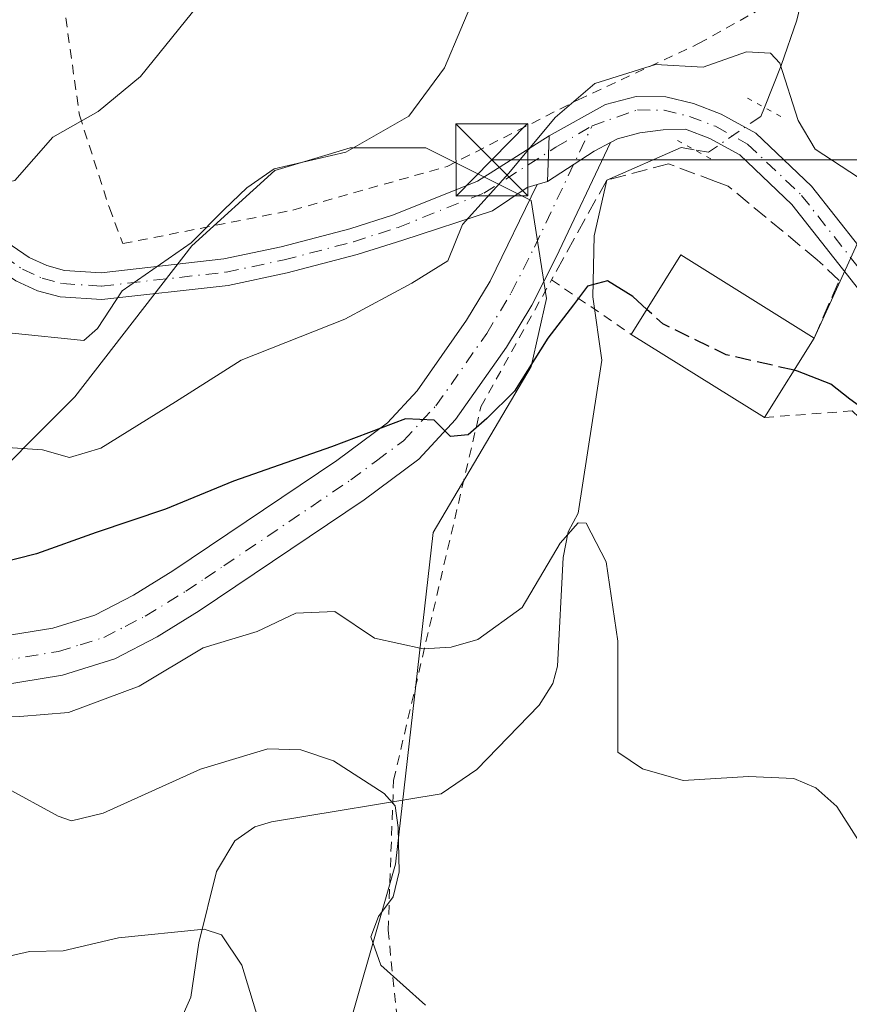
# Model space of a CAD drawing. Units: metres. Extents: x 606435 to 609851, y 4794045 to 4796409.
# Drawn here: x 608619 to 608705, y 4794574 to 4794676 of the extents above; entities that cross this region are included whole.
import ezdxf

# ---------------------------------------------------------------- set-up
doc = ezdxf.new("R2010")
doc.units = ezdxf.units.M
doc.header["$MEASUREMENT"] = 0
for name, pattern in [('DGN Style 2', [1.6480167562047852, 0.988810053722871, -0.6592067024819142]), ('DGN Style 3', [2.307223458686699, 1.648016756204785, -0.6592067024819142]), ('DGN Style 4', [2.6384748266838614, 1.318413404963828, -0.6592067024819142, 0.001648016756204785, -0.6592067024819142]), ('DGN Style 5', [1.1536117293433497, 0.4944050268614355, -0.6592067024819142])]:
    doc.linetypes.add(name, pattern=pattern)
for name, color, linetype, lineweight in [('Alambrada', 7, 'DGN Style 2', 0), ('Arbolado forestal CxS', 92, 'Continuous', 0), ('Corriente natural lineal', 142, 'Continuous', 13), ('Corriente natural lineal oculto', 9, 'DGN Style 4', 13), ('Curva de nivel maestra', 30, 'Continuous', 30), ('Curva de nivel maestra oculto', 30, 'DGN Style 3', 30), ('Curva de nivel normal', 30, 'Continuous', 0), ('Edificación Cxs', 1, 'Continuous', 13), ('Pista no pavimentada Cxs', 111, 'Continuous', 0), ('Pista no pavimentada eje', 91, 'DGN Style 4', 0), ('Pista pavimentada Cxs', 135, 'Continuous', 0), ('Pista pavimentada eje', 135, 'DGN Style 4', 0), ('Prado CxS', 92, 'Continuous', 0), ('Puente lineal', 2, 'DGN Style 5', 0), ('Seto lineal', 92, 'DGN Style 3', 0), ('Tendido', 6, 'Continuous', 0), ('Torre de tendido puntual', 7, 'Continuous', 0)]:
    doc.layers.add(name, color=color, linetype=linetype, lineweight=lineweight)

# ---------------------------------------------------------------- blocks, each defined once
blk = doc.blocks.new('5TTEND')
at = {"layer": 'Corriente natural lineal oculto', "color": 7, "linetype": 'Continuous', "lineweight": 0}
for p, q in [((-0.375, 0.3754), (0.375, -0.3746)), ((0.3720000000000001, 0.3784000000000001), (-0.3720000000000001, -0.3776))]:
    blk.add_line(p, q, dxfattribs=at)
at = {"layer": 'Corriente natural lineal oculto', "color": 7, "linetype": 'Continuous', "lineweight": 0, "flags": 128}
blk.add_lwpolyline([(-0.375, -0.3746), (0.375, -0.3746), (0.375, 0.3754), (-0.375, 0.3754), (-0.3720000000000001, -0.3776)], dxfattribs=at)

msp = doc.modelspace()

# ---------------------------------------------------------------- linework, layer by layer
at = {"layer": 'Alambrada', "color": 7, "linetype": 'DGN Style 2', "lineweight": 0}
for points in [[(608629.5000999998, 4794653.110099999, 297.6462999999931), (608647.2301000003, 4794656.610099999, 287.4081000000006), (608663.3300999999, 4794661.170100001, 286.788400000005), (608676.9801000003, 4794668.110099999, 281.3414000000048), (608689.5500999996, 4794673.970100001, 284.5228999999963), (608695.9600999998, 4794677.5601, 294.3010999999969), (608698.6700999998, 4794694.5801, 290.6301999999997), (608698.8000999996, 4794703.220100001, 292.2575999999972), (608694.7901, 4794718.5101, 293.1898999999976), (608694.9200999998, 4794745.7401, 304.7611999999936), (608666.4501, 4794739.360099999, 311.0292999999947), (608619.6901000004, 4794730.5701, 310.1009999999951), (608618.8701, 4794730.8201, 310.4870999999985), (608620.8300999999, 4794708.7501, 300.4663), (608622.8701, 4794681.5701, 296.3867000000027), (608624.9801000003, 4794666.5101, 298.1891999999934), (608628.1001000004, 4794656.850099999, 297.993100000007), (608629.5000999998, 4794653.110099999, 297.6462999999931)], [(608696.4101, 4794634.9801, 278.3537999999971), (608705.5500999996, 4794635.6601, 275.5084000000061), (608717.5800999999, 4794624.5101, 275.4967000000034), (608725.1901000004, 4794603.0801, 278.8870000000024), (608722.3501000004, 4794594.4001, 274.3426999999938), (608718.7801000001, 4794581.1501, 276.1046999999962), (608718.2600999996, 4794562.8101, 274.1992000000027), (608718.0100999996, 4794543.4001, 272.6202999999951), (608718.3701, 4794537.4901, 272.7688000000053), (608681.6001000004, 4794545.550100001, 274.436400000006), (608659.2600999996, 4794560.840100001, 273.3294000000024), (608657.1700999998, 4794581.4901, 276.0951999999961), (608657.7401000002, 4794597.140100001, 280.1741000000038), (608666.8501000004, 4794636.0801, 284.0877999999939), (608674.2100999998, 4794649.3301, 280.103099999993), (608682.5301000001, 4794643.6501, 279.2287999999971)]]:
    msp.add_polyline3d(points, dxfattribs=at)
at = {"layer": 'Arbolado forestal CxS', "color": 92, "linetype": 'Continuous', "lineweight": 0}
msp.add_polyline3d([(608613.2761000004, 4794625.9121, 278.4854999999953), (608624.5037000002, 4794637.1395, 282.7704999999987), (608636.7081000004, 4794652.8793, 285.8457000000053), (608645.3591, 4794660.743899999, 285.9876999999979), (608650.5727000004, 4794662.308300001, 285.9869000000036), (608653.2232999997, 4794663.103499999, 285.8914999999979), (608661.0881000003, 4794663.103700001, 284.7761000000028), (608672.0987, 4794657.599099999, 279.491200000004), (608673.6715000002, 4794647.375299999, 277.0742999999929), (608672.0987, 4794640.297300001, 275.105899999995), (608661.8743000003, 4794622.995300001, 272.7342000000062), (608657.9424999999, 4794588.390699999, 264.4471000000049), (608651.6505000005, 4794566.370100001, 262.1554000000033)], dxfattribs=at)
msp.add_polyline3d([(608613.2761000004, 4794625.9121, 278.4854999999953), (608624.5037000002, 4794637.1395, 282.7704999999987), (608636.7081000004, 4794652.8793, 285.8457000000053), (608645.3591, 4794660.743899999, 285.9876999999979), (608650.5727000004, 4794662.308300001, 285.9869000000036), (608653.2232999997, 4794663.103499999, 285.8914999999979), (608661.0881000003, 4794663.103700001, 284.7761000000028), (608672.0987, 4794657.599099999, 279.491200000004), (608673.6715000002, 4794647.375299999, 277.0742999999929), (608672.0987, 4794640.297300001, 275.105899999995), (608661.8743000003, 4794622.995300001, 272.7342000000062), (608657.9424999999, 4794588.390699999, 264.4471000000049), (608651.6505000005, 4794566.370100001, 262.1554000000033)], dxfattribs=at)
at = {"layer": 'Corriente natural lineal', "color": 142, "linetype": 'Continuous', "lineweight": 13}
for points in [[(608699.3300999999, 4794842.1601, 327.3224999999948), (608702.2200999996, 4794829.540100001, 322.9326000000001), (608702.8101000005, 4794824.850099999, 320.9909999999945), (608703.2001, 4794800.720100001, 312.6643999999943), (608702.8501000004, 4794793.710100001, 311.2204999999958), (608701.5401, 4794777.640100001, 307.255799999999), (608701.3101000005, 4794743.210100001, 296.0053000000044), (608700.5401, 4794721.120100001, 291.1692999999942), (608700.5000999998, 4794712.550100001, 289.3889000000054), (608701.8201000001, 4794705.220100001, 288.354800000001), (608701.9901000002, 4794702.870100001, 288.0714000000008), (608701.5100999996, 4794690.4901, 286.2443999999959), (608700.9401000004, 4794681.300100001, 284.3187999999937), (608699.7901, 4794676.4301, 282.75), (608698.1401000004, 4794671.700099999, 280.6781999999948), (608696.4024, 4794667.310500001, 279.2796999999992)], [(608689.0679000001, 4794662.912500001, 278.3701000000001), (608687.7215, 4794663.1369, 278.3821999999927), (608679.9600999998, 4794659.7301, 278.4247999999934), (608678.6727999998, 4794653.929300001, 277.8206000000064), (608678.5140000005, 4794647.579299999, 275.9198999999935), (608679.4680000005, 4794640.9464, 273.8401000000013), (608677, 4794625, 270.6995000000024), (608675.9606999997, 4794623.059800001, 270.616599999994), (608675.4359999998, 4794620.392100001, 270.4297999999981), (608674.8465, 4794609.044600001, 269.6229000000022), (608674.3367, 4794607.2477, 269.507500000007), (608672.9321999997, 4794604.985300001, 269.1342000000004), (608666.4062000001, 4794598.2784, 267.4765000000043), (608662.7153000003, 4794595.735400001, 266.752999999997), (608645.0175999999, 4794592.811000001, 262.7877000000008), (608643.2621999999, 4794592.2783, 262.6419000000024), (608641.1893999996, 4794590.814400001, 262.4389999999985), (608639.2840999998, 4794587.613500001, 261.661300000007), (608637.4490999999, 4794580.177800001, 259.5777999999991), (608636.5986000003, 4794574.508500001, 258.2553999999946), (608635.3892999999, 4794571.7852, 257.8855999999942)]]:
    msp.add_polyline3d(points, dxfattribs=at)
at = {"layer": 'Corriente natural lineal oculto', "color": 9, "linetype": 'DGN Style 4', "lineweight": 13}
msp.add_polyline3d([(608696.4024, 4794667.310500001, 279.2796999999992), (608696.0301000001, 4794666.370100001, 279.1233000000066), (608690.5789999999, 4794662.660599999, 278.3533000000025), (608689.0679000001, 4794662.912500001, 278.3701000000001)], dxfattribs=at)
at = {"layer": 'Curva de nivel maestra', "color": 30, "linetype": 'Continuous', "lineweight": 30, "elevation": 275, "flags": 128}
for points in [[(608820.7699999996, 4794676.1801), (608815.6799999997, 4794671.420100001), (608809.7800000003, 4794670.040100001), (608803.4800000006, 4794668.0001), (608790.1299999999, 4794661.5801), (608784.7199999997, 4794657.840100001), (608782.8099999996, 4794655.550100001), (608775.79, 4794644.950099999), (608766.0899999999, 4794634.140100001), (608755.2599999999, 4794626.7601), (608745.6100000005, 4794622.670100001), (608740.6900000004, 4794621.640100001), (608736.2199999997, 4794621.700099999), (608729.6100000005, 4794623.100099999), (608725.6100000005, 4794622.920100001), (608721.9900000002, 4794623.2301), (608717.2199999997, 4794626.5001), (608709.4600000001, 4794633.9001), (608705.2999999998, 4794636.9001), (608703.3399999999, 4794638.450099999), (608699.8700000001, 4794639.8201), (608699.4973999998, 4794639.9056)], [(608684.1595000001, 4794646.257900001), (608682.7000000002, 4794647.600099999), (608680.0599999996, 4794649.2401), (608677.9699999997, 4794648.690099999), (608676.5, 4794646.7301), (608673.8099999996, 4794643.2401), (608670.3399999999, 4794637.7301), (608667.4600000001, 4794634.890100001), (608665.5099999999, 4794633.1601), (608663.6699999999, 4794633.0001), (608661.9800000006, 4794634.690099999), (608658.9699999997, 4794634.850099999), (608651.2800000003, 4794631.9101), (608641.0300000003, 4794628.340100001), (608633.9400000004, 4794625.4301), (608626.7100000001, 4794623.0001), (608620.5099999999, 4794620.7601), (608609.79, 4794618.050100001)]]:
    msp.add_lwpolyline(points, dxfattribs=at)
at = {"layer": 'Curva de nivel maestra oculto', "color": 30, "linetype": 'DGN Style 3', "lineweight": 30, "elevation": 275, "flags": 128}
msp.add_lwpolyline([(608699.4973999998, 4794639.9056), (608692.4199999999, 4794641.530099999), (608685.8099999996, 4794644.7401), (608684.1595000001, 4794646.257900001)], dxfattribs=at)
at = {"layer": 'Curva de nivel normal', "color": 30, "linetype": 'Continuous', "lineweight": 0, "flags": 128}
for points, elevation in [([(608638.6699999999, 4794679.67), (608631.3499999996, 4794670.550000001), (608626.9400000004, 4794666.880000001), (608622.1900000004, 4794664.199999999), (608618.2400000002, 4794659.699999999), (608615.5099999999, 4794659.060000001), (608611.3700000001, 4794661.789999999), (608605.7300000006, 4794663.630000001), (608601.9600000001, 4794662.25), (608596.6299999999, 4794664.550000001), (608593.6600000003, 4794666.880000001), (608589.6900000004, 4794668.480000001), (608583.9800000006, 4794668.5), (608577.9699999997, 4794669.470000001), (608571.7599999999, 4794669.550000001), (608564.9400000004, 4794667.58), (608559.04, 4794667.99), (608553.6299999999, 4794670.199999999), (608546.5499999998, 4794673.630000001), (608537.5899999999, 4794676.380000001), (608521.9800000006, 4794684.67)], 290), ([(608666.4400000004, 4794679.550000001), (608663.0499999998, 4794671.460000001), (608659.3200000003, 4794666.390000001), (608652.7599999999, 4794662.640000001), (608645.2800000003, 4794660.9), (608642.4400000004, 4794658.92), (608640.0700000003, 4794656.680000001), (608636.6200000001, 4794653.189999999), (608629.4400000004, 4794648.180000001), (608626.8600000005, 4794644.27), (608625.4400000004, 4794643.01), (608617.9600000001, 4794643.76)], 285.0000000000001), ([(608711.6399999997, 4794656.460000001), (608701.6900000004, 4794662.970000001), (608699.9299999997, 4794665.960000001), (608698, 4794671.939999999), (608697.0300000003, 4794672.99), (608694.54, 4794673.109999999), (608690.0199999996, 4794671.51), (608685.04, 4794671.779999999), (608678.7199999997, 4794669.83), (608674.5999999996, 4794666.279999999), (608669.7599999999, 4794660.460000001), (608664.9199999999, 4794655.119999999), (608663.3799999999, 4794651.32), (608659.6399999997, 4794649), (608652.6699999999, 4794645.25), (608641.8399999999, 4794640.970000001), (608635, 4794636.600000001), (608627.2300000006, 4794631.789999999), (608623.9400000004, 4794630.810000001), (608621.1200000001, 4794631.600000001), (608603.3600000005, 4794632.77)], 280.0000000000001), ([(608613.1500000004, 4794603.890000001), (608618.7800000003, 4794603.800000001), (608623.8399999999, 4794604.210000001), (608631.2199999997, 4794606.960000001), (608637.9000000004, 4794610.960000001), (608643.5199999996, 4794612.67), (608647.5499999998, 4794614.57), (608651.6299999999, 4794614.74), (608655.7400000002, 4794611.960000001), (608660.8200000003, 4794610.84), (608663.7300000006, 4794611.02), (608666.5199999996, 4794611.83), (608671.1600000003, 4794615.17), (608675.1200000001, 4794621.859999999), (608676.9900000002, 4794623.980000001), (608677.8200000003, 4794623.949999999), (608679.9000000004, 4794619.930000001), (608681.1100000005, 4794611.640000001), (608681.1200000001, 4794600.07), (608683.6799999997, 4794598.33), (608687.9500000002, 4794597.130000001), (608694.75, 4794597.52), (608699.4800000006, 4794597.32), (608701.7699999996, 4794596.34), (608703.9600000001, 4794594.42), (608708.2400000002, 4794587.689999999)], 270), ([(608661.0700000003, 4794573.699999999), (608656.4100000003, 4794577.850000001), (608655.3700000001, 4794580.800000001), (608656.1600000003, 4794582.92), (608657.7000000002, 4794584.99), (608658.3099999996, 4794587.59), (608658.2199999997, 4794592.230000001), (608657.9000000004, 4794594.460000001), (608656.7699999996, 4794595.76), (608651.4900000002, 4794599.180000001), (608648.0700000003, 4794600.310000001), (608644.6399999997, 4794600.42), (608637.5999999996, 4794598.310000001), (608627.4500000002, 4794593.699999999), (608624.1600000003, 4794592.9), (608622.7800000003, 4794593.380000001), (608617.1600000003, 4794596.439999999)], 265), ([(608644.5199999996, 4794569.25), (608641.9000000004, 4794577.84), (608639.79, 4794581.01), (608637.9800000006, 4794581.619999999), (608629.0599999996, 4794580.720000001), (608623.29, 4794579.34), (608619.79, 4794579.279999999), (608615.6299999999, 4794578.34), (608609.29, 4794578.25), (608600.3099999996, 4794574.779999999), (608591.3499999996, 4794567.300000001)], 260)]:
    msp.add_lwpolyline(points, dxfattribs=dict(at, elevation=elevation))
at = {"layer": 'Edificación Cxs', "color": 1, "linetype": 'Continuous', "lineweight": 13, "extrusion": (0.03655544035160368, -0.0805637498567125, 0.9960789034959657), "elevation": -363745.6798396691, "flags": 128}
msp.add_lwpolyline([(2535433.683636335, 4098581.138411461), (2535441.826175952, 4098586.568543385), (2535450.888406734, 4098572.871137335)], dxfattribs=at)
at = {"layer": 'Edificación Cxs', "color": 1, "linetype": 'Continuous', "lineweight": 13, "extrusion": (0.04528238472188743, -0.02828517835313123, 0.998573710008145), "elevation": -107775.9237425495, "flags": 128}
msp.add_lwpolyline([(4388975.275936249, 2020969.165284263), (4388975.275936249, 2020985.553967095)], dxfattribs=at)
at = {"layer": 'Edificación Cxs', "color": 1, "linetype": 'Continuous', "lineweight": 13, "extrusion": (-0.007803627908354326, -0.01244971851068804, 0.9998920481234325), "elevation": -64163.57240612988, "flags": 128}
msp.add_lwpolyline([(608685.2364716205, 4794215.997014008), (608680.045508986, 4794207.716372252)], dxfattribs=at)
at = {"layer": 'Edificación Cxs', "color": 1, "linetype": 'Continuous', "lineweight": 13}
msp.add_3dface([(608701.6001000004, 4794643.2601, 279.7091999999975), (608696.4101, 4794634.9801, 279.7091999999975), (608682.5301000001, 4794643.6501, 279.7091999999975), (608687.7100999998, 4794651.940099999, 279.7091999999975)], dxfattribs=at)
at = {"layer": 'Pista no pavimentada Cxs', "color": 111, "linetype": 'Continuous', "lineweight": 0, "extrusion": (-0.3670214343844529, 0.8766802913768675, 0.3110095391041079), "elevation": 3980075.382261453, "flags": 128}
msp.add_lwpolyline([(-2413032.440343052, -1302138.962162356), (-2413030.52094315, -1302138.440070126), (-2413024.794510093, -1302135.081192608)], dxfattribs=at)
at = {"layer": 'Pista no pavimentada Cxs', "color": 111, "linetype": 'Continuous', "lineweight": 0, "extrusion": (0.4898472895823126, 0.1469265691117141, 0.8593382431719903), "elevation": 1002863.611779132, "flags": 128}
msp.add_lwpolyline([(4417651.279242797, -1684596.755384036), (4417651.279242797, -1684595.462481983)], dxfattribs=at)
at = {"layer": 'Pista no pavimentada Cxs', "color": 111, "linetype": 'Continuous', "lineweight": 0}
for points in [[(608613.5472999997, 4794611.5999, 278.1762000000017), (608622.2128999997, 4794613.0099, 280.1560000000027), (608626.5856999997, 4794614.3586, 276.9719999999944), (608630.6140000002, 4794616.433300001, 276.8956999999937), (608634.7353999997, 4794618.984800001, 276.0926999999938), (608651.8185000002, 4794630.4998, 282.9116999999969), (608657.0911999998, 4794634.4255, 287.1089000000065), (608660.2130000005, 4794637.768100001, 291.7556999999942), (608665.3591, 4794645.120200001, 288.2219999999944), (608667.8169999998, 4794649.183, 283.6581000000006), (608672.7166999998, 4794659.2751, 284.0486999999994), (608673.7808999997, 4794659.5943, 283.3874999999971), (608678.6596999997, 4794662.769300001, 280.195200000002), (608680.3674999997, 4794663.660300001, 279.6989999999932), (608674.6886, 4794651.687999999, 279.317200000005), (608672.1572000004, 4794646.698100001, 281.1821000000054), (608669.5032000003, 4794642.3215, 281.4122999999963), (608664.2082000002, 4794634.7565, 285.7277000000031), (608660.3721000003, 4794630.640000001, 282.3678999999975), (608654.6670000004, 4794626.390100001, 277.5883999999933), (608637.4658000004, 4794614.7959, 274.0353000000032), (608633.0950999996, 4794612.09, 274.3515000000043), (608628.6830000002, 4794609.814200001, 275.4274000000005), (608623.2028999999, 4794608.1053, 277.9979000000022), (608614.4874, 4794606.687200001, 278.0728999999992)], [(608680.3674999997, 4794663.660300001, 279.6989999999932), (608674.6886, 4794651.687999999, 279.317200000005), (608672.1572000004, 4794646.698100001, 281.1821000000054), (608669.5032000003, 4794642.3215, 281.4122999999963), (608664.2082000002, 4794634.7565, 285.7277000000031), (608660.3721000003, 4794630.640000001, 282.3678999999975), (608654.6670000004, 4794626.390100001, 277.5883999999933), (608637.4658000004, 4794614.7959, 274.0353000000032), (608633.0950999996, 4794612.09, 274.3515000000043), (608628.6830000002, 4794609.814200001, 275.4274000000005), (608623.2028999999, 4794608.1053, 277.9979000000022), (608614.4874, 4794606.687200001, 278.0728999999992)], [(608613.5472999997, 4794611.5999, 278.1762000000017), (608622.2128999997, 4794613.0099, 280.1560000000027), (608626.5856999997, 4794614.3586, 276.9719999999944), (608630.6140000002, 4794616.433300001, 276.8956999999937), (608634.7353999997, 4794618.984800001, 276.0926999999938), (608651.8185000002, 4794630.4998, 282.9116999999969), (608657.0911999998, 4794634.4255, 287.1089000000065), (608660.2130000005, 4794637.768100001, 291.7556999999942), (608665.3591, 4794645.120200001, 288.2219999999944), (608667.8169999998, 4794649.183, 283.6581000000006), (608672.7166999998, 4794659.2751, 284.0486999999994)]]:
    msp.add_polyline3d(points, dxfattribs=at)
at = {"layer": 'Pista no pavimentada eje', "color": 91, "linetype": 'DGN Style 4', "lineweight": 0}
msp.add_polyline3d([(608576.1601, 4794596.860099999, 282.9780000000028), (608586.5088999998, 4794594.7733, 281.2942999999942), (608590.8300999999, 4794595.520099999, 280.0837000000029), (608595.5576999999, 4794601.123299999, 279.2369000000036), (608600.6376999998, 4794603.980900001, 277.6747000000032), (608606.8601000002, 4794606.7601, 276.1273999999976), (608611.1401000004, 4794608.3851, 276.2425999999978), (608613.9650999998, 4794609.1351, 277.667300000001), (608622.7851, 4794610.5701, 278.9223999999958), (608625.0651000004, 4794611.2751, 276.7697000000044), (608627.5351, 4794612.0351, 273.8105000000069), (608629.7600999996, 4794613.1851, 274.2891999999993), (608631.8450999996, 4794614.255100001, 274.7265999999945), (608636.0850999998, 4794616.880100001, 273.5348999999987), (608638.0701000001, 4794618.1951, 273.6074999999983), (608640.0351, 4794619.5001, 276.4603999999963), (608653.2651000004, 4794628.460100001, 279.8310999999958), (608655.9600999998, 4794630.465100001, 281.4327000000048), (608658.7651000004, 4794632.5551, 283.9967999999935), (608662.1601, 4794636.190099999, 289.3356000000058), (608667.4550999999, 4794643.755100001, 283.6291999999958), (608670.0050999997, 4794647.970100001, 282.6582000000053), (608672.4301000005, 4794652.7601, 279.565499999997), (608678.4375, 4794665.415100001, 280.4247000000032)], dxfattribs=at)
at = {"layer": 'Pista pavimentada Cxs', "color": 135, "linetype": 'Continuous', "lineweight": 0, "extrusion": (-0.01034253409738839, -0.2982629153534082, 0.9544277161280105), "elevation": -1436093.905171848, "flags": 128}
msp.add_lwpolyline([(442148.915201206, 4593624.180251501), (442148.915201206, 4593629.177869468)], dxfattribs=at)
msp.add_lwpolyline([(442148.915201206, 4593624.180251501), (442148.915201206, 4593629.177869468)], dxfattribs=at)
at = {"layer": 'Pista pavimentada Cxs', "color": 135, "linetype": 'Continuous', "lineweight": 0, "extrusion": (-0.3670214343844529, 0.8766802913768675, 0.3110095391041079), "elevation": 3980075.382261453, "flags": 128}
msp.add_lwpolyline([(-2413032.440343052, -1302138.962162356), (-2413030.52094315, -1302138.440070126), (-2413024.794510093, -1302135.081192608)], dxfattribs=at)
at = {"layer": 'Pista pavimentada Cxs', "color": 135, "linetype": 'Continuous', "lineweight": 0, "extrusion": (0.4898472895823126, 0.1469265691117141, 0.8593382431719903), "elevation": 1002863.611779132, "flags": 128}
msp.add_lwpolyline([(4417651.279242797, -1684596.755384036), (4417651.279242797, -1684595.462481983)], dxfattribs=at)
at = {"layer": 'Pista pavimentada Cxs', "color": 135, "linetype": 'Continuous', "lineweight": 0}
for points in [[(608589.5301000001, 4794681.559900001, 296.4403000000021), (608598.0088999998, 4794673.041099999, 293.8666999999987), (608609.2521000003, 4794661.0779, 293.3209000000061), (608612.5695000002, 4794657.701099999, 290.9771000000038), (608617.9654999999, 4794652.874100001, 290.9756999999955), (608619.7426000005, 4794651.6713, 291.7627000000066), (608621.5714999996, 4794650.828500001, 292.1122999999934), (608623.4321, 4794650.3259, 292.8093999999983), (608627.2386999996, 4794650.082699999, 296.2832999999956), (608640.0492000004, 4794651.521500001, 289.5268000000069), (608646.0006999997, 4794652.7807, 288.0859999999957), (608653.1705, 4794654.6523, 291.3902999999991), (608657.7373000003, 4794656.125499999, 291.607799999998), (608666.5017999997, 4794659.6293, 286.5927999999985), (608673.9462000001, 4794664.361300001, 284.8790000000009)], [(608672.7166999998, 4794659.2751, 284.0486999999994), (608671.6640999997, 4794658.9593, 284.2961000000068), (608668.0658999998, 4794656.5251, 284.6833999999944), (608658.6879000004, 4794653.4901, 293.5200999999943), (608653.9545, 4794651.963099999, 293.9311000000016), (608646.6445000004, 4794650.0549, 290.2467999999935), (608640.4961000001, 4794648.754100001, 291.3938999999955), (608627.3063000003, 4794647.272700001, 294.1358999999939), (608622.9731000002, 4794647.549500001, 288.7602999999945), (608620.6136999996, 4794648.186899999, 289.2019), (608618.3627000004, 4794649.224099999, 289.8298999999971), (608616.2395000001, 4794650.6613, 289.6946000000025), (608610.6355, 4794655.674500001, 289.459600000002), (608607.2329000002, 4794659.137700001, 291.0507999999973), (608595.9961000001, 4794671.0943, 292.8307000000059), (608587.4351000005, 4794679.695699999, 296.1435000000056)], [(608708.9369000001, 4794644.914899999, 276.6083000000072), (608699.2556999996, 4794657.202299999, 278.0951000000059), (608693.8284999998, 4794662.3595, 278.7057000000059), (608690.7117, 4794664.084899999, 278.9101999999984), (608688.1876999997, 4794665.047900001, 279.1321999999927), (608685.8564999999, 4794664.991900001, 279.1244000000006), (608683.4223999997, 4794664.6743, 279.045100000003), (608681.0938999997, 4794664.0393, 279.4731000000029), (608680.3674999997, 4794663.660300001, 279.6989999999932), (608678.6596999997, 4794662.769300001, 280.195200000002), (608673.7808999997, 4794659.5943, 283.3874999999971), (608673.9462000001, 4794664.361300001, 284.8790000000009), (608679.8258999997, 4794667.626499999, 280.0442000000039), (608683.0213000001, 4794668.4703, 279.3625999999931), (608686.1297000004, 4794668.4253, 279.5231000000058), (608689.0186999999, 4794667.727700001, 279.2617000000027), (608691.8947000002, 4794666.6305, 279.0329999999958), (608695.4977000002, 4794664.6359, 280.524900000004), (608701.3305000003, 4794659.0933, 279.4048999999941), (608711.1892999997, 4794646.580499999, 277.9716000000044)], [(608673.9462000001, 4794664.361300001, 284.8790000000009), (608679.8258999997, 4794667.626499999, 280.0442000000039), (608683.0213000001, 4794668.4703, 279.3625999999931), (608686.1297000004, 4794668.4253, 279.5231000000058), (608689.0186999999, 4794667.727700001, 279.2617000000027), (608691.8947000002, 4794666.6305, 279.0329999999958), (608695.4977000002, 4794664.6359, 280.524900000004), (608701.3305000003, 4794659.0933, 279.4048999999941), (608711.1892999997, 4794646.580499999, 277.9716000000044), (608723.2137000002, 4794629.235300001, 276.1705999999977), (608734.2270999998, 4794617.316099999, 276.1877999999998), (608740.2721999995, 4794615.301100001, 275.1085000000021), (608755.3622000003, 4794616.8409, 272.8160000000062), (608773.7087000003, 4794623.371099999, 271.4940999999963), (608786.1401000004, 4794633.4715, 269.5878999999986), (608797.2346999999, 4794645.6755, 274.7418000000035), (608805.2302999999, 4794652.692100001, 273.3708999999944), (608811.7243999997, 4794655.616699999, 270.5803000000014), (608824.6004999997, 4794658.9003, 282.4119000000064)], [(608732.6677000001, 4794614.884500001, 274.6468000000023), (608720.9124999996, 4794627.640100001, 275.5786999999983), (608708.9369000001, 4794644.914899999, 276.6083000000072), (608699.2556999996, 4794657.202299999, 278.0951000000059), (608693.8284999998, 4794662.3595, 278.7057000000059), (608690.7117, 4794664.084899999, 278.9101999999984), (608688.1876999997, 4794665.047900001, 279.1321999999927), (608685.8564999999, 4794664.991900001, 279.1244000000006), (608683.4223999997, 4794664.6743, 279.045100000003), (608681.0938999997, 4794664.0393, 279.4731000000029), (608680.3674999997, 4794663.660300001, 279.6989999999932)], [(608617.9654999999, 4794652.874100001, 290.9756999999955), (608619.7426000005, 4794651.6713, 291.7627000000066), (608621.5714999996, 4794650.828500001, 292.1122999999934), (608623.4321, 4794650.3259, 292.8093999999983), (608627.2386999996, 4794650.082699999, 296.2832999999956), (608640.0492000004, 4794651.521500001, 289.5268000000069), (608646.0006999997, 4794652.7807, 288.0859999999957), (608653.1705, 4794654.6523, 291.3902999999991), (608657.7373000003, 4794656.125499999, 291.607799999998), (608666.5017999997, 4794659.6293, 286.5927999999985), (608673.9462000001, 4794664.361300001, 284.8790000000009), (608673.7808999997, 4794659.5943, 283.3874999999971), (608672.7166999998, 4794659.2751, 284.0486999999994), (608671.6640999997, 4794658.9593, 284.2961000000068), (608668.0658999998, 4794656.5251, 284.6833999999944), (608658.6879000004, 4794653.4901, 293.5200999999943), (608653.9545, 4794651.963099999, 293.9311000000016), (608646.6445000004, 4794650.0549, 290.2467999999935), (608640.4961000001, 4794648.754100001, 291.3938999999955), (608627.3063000003, 4794647.272700001, 294.1358999999939), (608622.9731000002, 4794647.549500001, 288.7602999999945), (608620.6136999996, 4794648.186899999, 289.2019), (608618.3627000004, 4794649.224099999, 289.8298999999971)]]:
    msp.add_polyline3d(points, dxfattribs=at)
at = {"layer": 'Pista pavimentada eje', "color": 135, "linetype": 'DGN Style 4', "lineweight": 0}
for points in [[(608591.5132999998, 4794677.582699999, 294.8724999999977), (608597.0025000004, 4794672.067700001, 293.2728000000061), (608608.2424999997, 4794660.1077, 292.2418999999936), (608611.6025, 4794656.687700001, 290.1407000000036), (608617.1025, 4794651.767700001, 290.0414000000019), (608619.0525000002, 4794650.447699999, 290.5982999999979), (608621.0925000003, 4794649.5077, 290.508799999996), (608623.2024999997, 4794648.937700001, 290.823000000004), (608627.2725000001, 4794648.6777, 295.2163), (608640.2725000001, 4794650.137700001, 290.4340999999986), (608646.3224999999, 4794651.4177, 289.0880000000034), (608653.5625, 4794653.307700001, 292.7060000000056), (608658.2125000004, 4794654.807700001, 292.5969999999944), (608667.1425000001, 4794658.377699999, 285.9998999999953), (608674.6624999996, 4794663.1577, 284.3028000000049), (608678.4375, 4794665.415100001, 280.4247000000032)], [(608678.4375, 4794665.415100001, 280.4247000000032), (608683.1825000001, 4794667.067700001, 279.0136000000057), (608685.9424999999, 4794667.0277, 279.0630999999994), (608688.5925000003, 4794666.387700001, 279.0920000000042), (608691.2925000006, 4794665.3577, 278.9486999999936), (608694.6524999999, 4794663.4977, 279.3904999999941), (608700.2824999997, 4794658.147700001, 278.5535999999993), (608710.0525000002, 4794645.7477, 277.2498999999953), (608722.0525000002, 4794628.437700001, 275.6919000000053)]]:
    msp.add_polyline3d(points, dxfattribs=at)
at = {"layer": 'Prado CxS', "color": 92, "linetype": 'Continuous', "lineweight": 0}
for points in [[(608651.6505000005, 4794566.370100001, 262.1554000000033), (608657.9424999999, 4794588.390699999, 264.4471000000049), (608661.8743000003, 4794622.995300001, 272.7342000000062), (608672.0987, 4794640.297300001, 275.105899999995), (608673.6715000002, 4794647.375299999, 277.0742999999929), (608672.0987, 4794657.599099999, 279.491200000004), (608661.0881000003, 4794663.103700001, 284.7761000000028), (608653.2232999997, 4794663.103499999, 285.8914999999979), (608650.5727000004, 4794662.308300001, 285.9869000000036), (608645.3591, 4794660.743899999, 285.9876999999979), (608636.7081000004, 4794652.8793, 285.8457000000053), (608624.5037000002, 4794637.1395, 282.7704999999987), (608613.2761000004, 4794625.9121, 278.4854999999953)], [(608613.2761000004, 4794625.9121, 278.4854999999953), (608624.5037000002, 4794637.1395, 282.7704999999987), (608636.7081000004, 4794652.8793, 285.8457000000053), (608645.3591, 4794660.743899999, 285.9876999999979), (608650.5727000004, 4794662.308300001, 285.9869000000036), (608653.2232999997, 4794663.103499999, 285.8914999999979), (608661.0881000003, 4794663.103700001, 284.7761000000028), (608672.0987, 4794657.599099999, 279.491200000004), (608673.6715000002, 4794647.375299999, 277.0742999999929), (608672.0987, 4794640.297300001, 275.105899999995), (608661.8743000003, 4794622.995300001, 272.7342000000062), (608657.9424999999, 4794588.390699999, 264.4471000000049), (608651.6505000005, 4794566.370100001, 262.1554000000033)]]:
    msp.add_polyline3d(points, dxfattribs=at)
at = {"layer": 'Puente lineal', "color": 2, "linetype": 'DGN Style 5', "lineweight": 0, "extrusion": (-0.368371528313956, 0.2039280359543006, 0.9070368092197042), "elevation": 753797.9756730756, "flags": 128}
msp.add_lwpolyline([(-4489593.143434115, -1623174.416063477), (-4489593.143434114, -1623170.006149897)], dxfattribs=at)
at = {"layer": 'Puente lineal', "color": 2, "linetype": 'DGN Style 5', "lineweight": 0, "extrusion": (0.1124229939308203, -0.06223484574236589, 0.9917095816876302), "elevation": -229687.8098204362, "flags": 128}
msp.add_lwpolyline([(4489607.412580231, 1774811.690145255), (4489607.412580231, 1774815.723625928)], dxfattribs=at)
at = {"layer": 'Seto lineal', "color": 92, "linetype": 'DGN Style 3', "lineweight": 0}
msp.add_polyline3d([(608701.6001000004, 4794643.2601, 278.4973999999929), (608704.2001, 4794649.280099999, 276.8006000000024), (608701.9200999998, 4794651.4301, 277.1037000000069), (608692.6401000004, 4794659.100099999, 278.2737999999954), (608691.3101000005, 4794659.600099999, 278.2828000000009), (608686.4101, 4794661.4301, 278.8709999999992), (608679.9600999998, 4794659.7301, 279.2776000000013), (608674.2100999998, 4794649.3301, 280.103099999993)], dxfattribs=at)
at = {"layer": 'Tendido', "color": 6, "linetype": 'Continuous', "lineweight": 0, "extrusion": (0.07030845851379779, 3.123417345950761e-05, 0.99752529776735), "elevation": 43230.9936293162, "flags": 128}
msp.add_lwpolyline([(4794390.979765897, -609308.367316699), (4794390.979765897, -609266.1689842371)], dxfattribs=at)
at = {"layer": 'Tendido', "color": 6, "linetype": 'Continuous', "lineweight": 0, "extrusion": (-0.1162342889976911, -0.2553285141432206, 0.9598421432332592), "elevation": -1294693.823606219, "flags": 128}
msp.add_lwpolyline([(-1432530.599744787, 4430659.735418439), (-1432530.599744787, 4430681.037500176)], dxfattribs=at)

# ---------------------------------------------------------------- block references
at = {"layer": 'Torre de tendido puntual', "color": 7, "linetype": 'Continuous', "lineweight": 0, "xscale": 10, "yscale": 10, "zscale": 10}
msp.add_blockref('5TTEND', (608667.9776999997, 4794661.850500001, 287.4404000000068), dxfattribs=at)

doc.saveas('drawing.dxf')
